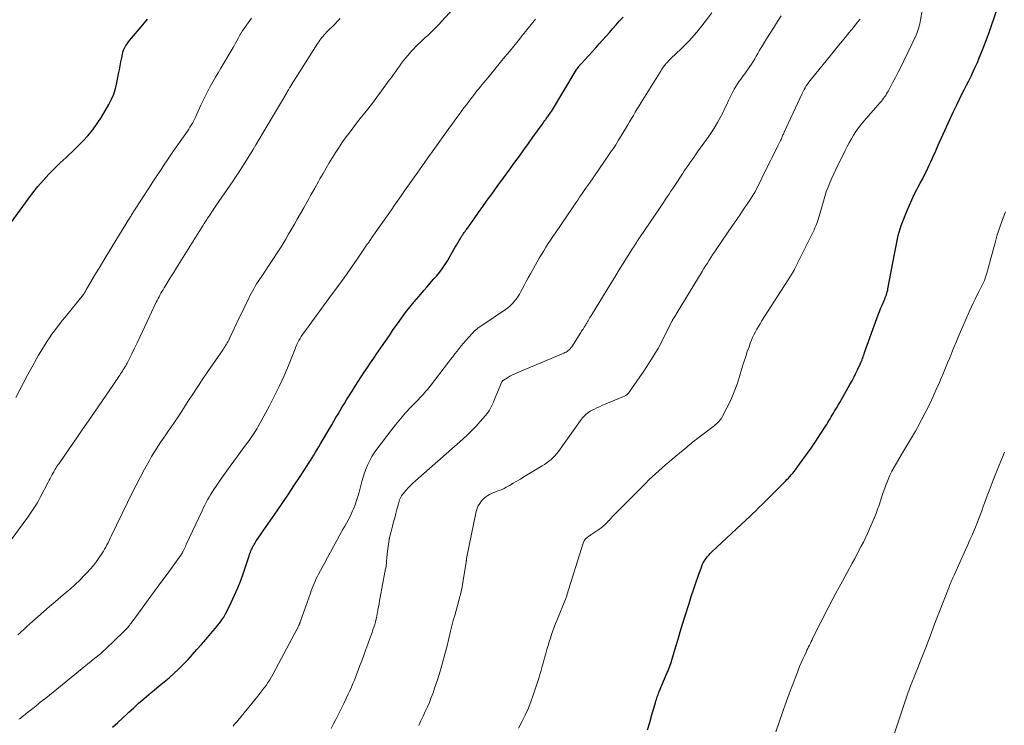
# Model space of a CAD drawing. Units: feet. Extents: x 1945000 to 1950000, y 525000 to 530003.
# Drawn here: x 1945845 to 1946032, y 526946 to 527080 of the extents above; entities that cross this region are included whole.
import ezdxf

# ---------------------------------------------------------------- set-up
doc = ezdxf.new("R2010")
doc.units = ezdxf.units.FT
doc.header["$LTSCALE"] = 100
doc.header["$MEASUREMENT"] = 0
doc.layers.add('CONTOUR INDEX', color=32, linetype='Continuous', lineweight=25)
doc.layers.add('CONTOUR INTERMEDIATE', color=40, linetype='Continuous', lineweight=15)

msp = doc.modelspace()

# ---------------------------------------------------------------- linework, layer by layer
at = {"layer": 'CONTOUR INDEX', "flags": 128}
for points, elevation in [([(1945964.25, 526945.49), (1945964.69, 526946.93), (1945965.11, 526948.36), (1945965.79, 526950.72), (1945965.87, 526950.98), (1945965.95, 526951.24), (1945966.03, 526951.5), (1945966.12, 526951.76), (1945966.21, 526952.02), (1945966.31, 526952.28), (1945966.41, 526952.54), (1945966.51, 526952.79), (1945968.02, 526956.37), (1945968.17, 526956.71), (1945968.3, 526957.06), (1945968.43, 526957.4), (1945968.56, 526957.75), (1945968.68, 526958.1), (1945968.8, 526958.45), (1945968.91, 526958.81), (1945969.02, 526959.16), (1945969.65, 526961.28), (1945970.07, 526962.7), (1945970.5, 526964.11), (1945970.93, 526965.52), (1945971.36, 526966.93), (1945972.17, 526969.49), (1945972.58, 526970.79), (1945973, 526972.08), (1945973.44, 526973.37), (1945973.89, 526974.65), (1945974.51, 526976.37), (1945974.67, 526976.78), (1945974.86, 526977.18), (1945975.08, 526977.56), (1945975.32, 526977.93), (1945975.59, 526978.28), (1945975.88, 526978.63), (1945976.18, 526978.95), (1945976.49, 526979.26), (1945982.99, 526985.32), (1945983.6, 526985.89), (1945984.2, 526986.46), (1945984.8, 526987.04), (1945985.4, 526987.63), (1945986, 526988.21), (1945986.59, 526988.8), (1945987.18, 526989.39), (1945987.78, 526989.98), (1945990.14, 526992.36), (1945990.43, 526992.65), (1945990.72, 526992.95), (1945991, 526993.25), (1945991.28, 526993.55), (1945991.55, 526993.86), (1945991.82, 526994.18), (1945992.08, 526994.5), (1945992.33, 526994.83), (1945993.25, 526996.04), (1945993.95, 526996.98), (1945994.63, 526997.93), (1945995.3, 526998.89), (1945995.95, 526999.86), (1945997.83, 527002.73), (1945998.05, 527003.07), (1945998.27, 527003.41), (1945998.49, 527003.76), (1945998.7, 527004.11), (1945998.91, 527004.47), (1945999.12, 527004.82), (1945999.33, 527005.17), (1945999.54, 527005.52), (1945999.78, 527005.92), (1946000.12, 527006.48), (1946000.44, 527007.03), (1946000.77, 527007.59), (1946001.09, 527008.15), (1946002.69, 527010.98), (1946003.08, 527011.7), (1946003.47, 527012.42), (1946003.83, 527013.15), (1946004.18, 527013.89), (1946004.63, 527014.85), (1946004.74, 527015.12), (1946004.86, 527015.38), (1946004.97, 527015.65), (1946005.07, 527015.92), (1946005.17, 527016.2), (1946005.27, 527016.47), (1946005.37, 527016.74), (1946005.47, 527017.01), (1946007.79, 527023.51), (1946008.03, 527024.17), (1946008.29, 527024.83), (1946008.55, 527025.49), (1946008.83, 527026.14), (1946009.16, 527026.9), (1946009.28, 527027.17), (1946009.39, 527027.44), (1946009.49, 527027.71), (1946009.59, 527027.99), (1946009.69, 527028.26), (1946009.77, 527028.54), (1946009.84, 527028.83), (1946009.9, 527029.11), (1946011.22, 527036), (1946011.34, 527036.64), (1946011.46, 527037.29), (1946011.58, 527037.93), (1946011.7, 527038.58), (1946011.83, 527039.22), (1946011.99, 527039.85), (1946012.19, 527040.48), (1946012.41, 527041.09), (1946013.54, 527043.98), (1946013.96, 527045), (1946014.4, 527046), (1946014.89, 527046.99), (1946015.4, 527047.97), (1946015.59, 527048.32), (1946016.01, 527049.11), (1946016.43, 527049.91), (1946016.84, 527050.72), (1946017.24, 527051.53), (1946017.45, 527051.97), (1946017.73, 527052.57), (1946018.01, 527053.17), (1946018.28, 527053.77), (1946018.55, 527054.37), (1946018.82, 527054.98), (1946019.09, 527055.59), (1946019.35, 527056.19), (1946019.62, 527056.8), (1946020.34, 527058.41), (1946020.98, 527059.82), (1946021.63, 527061.23), (1946022.29, 527062.63), (1946022.97, 527064.02), (1946023.94, 527066), (1946024.36, 527066.86), (1946024.79, 527067.72), (1946025.22, 527068.57), (1946025.65, 527069.43), (1946026.07, 527070.29), (1946026.47, 527071.15), (1946026.86, 527072.02), (1946027.23, 527072.9), (1946027.58, 527073.76), (1946028.1, 527075.07), (1946028.61, 527076.4), (1946029.09, 527077.73), (1946029.56, 527079.06), (1946030.6, 527082.15)], 940), ([(1945843.06, 527041.01), (1945846.74, 527046.1), (1945847.67, 527047.33), (1945848.63, 527048.53), (1945849.65, 527049.69), (1945850.7, 527050.82), (1945851.82, 527051.98), (1945852.34, 527052.5), (1945852.87, 527053.02), (1945853.4, 527053.52), (1945853.95, 527054.02), (1945854.49, 527054.52), (1945855.03, 527055.02), (1945855.56, 527055.53), (1945856.09, 527056.05), (1945857.11, 527057.08), (1945858.09, 527058.14), (1945859.02, 527059.26), (1945859.86, 527060.44), (1945860.65, 527061.66), (1945862.07, 527064.07), (1945862.57, 527065.04), (1945863.01, 527066.04), (1945863.34, 527067.08), (1945863.6, 527068.15), (1945863.92, 527069.86), (1945864.07, 527070.61), (1945864.21, 527071.37), (1945864.36, 527072.13), (1945864.51, 527072.88), (1945864.64, 527073.57), (1945864.74, 527073.97), (1945864.87, 527074.37), (1945865.04, 527074.74), (1945865.24, 527075.1), (1945865.28, 527075.17), (1945865.53, 527075.55), (1945865.79, 527075.92), (1945866.06, 527076.28), (1945866.35, 527076.63), (1945868.21, 527078.78), (1945869.43, 527080.2)], 900), ([(1945862.79, 526946.04), (1945863.75, 526946.87), (1945864.69, 526947.72), (1945865.62, 526948.59), (1945865.87, 526948.83), (1945866.8, 526949.7), (1945867.73, 526950.56), (1945868.69, 526951.39), (1945869.67, 526952.21), (1945869.75, 526952.28), (1945870.69, 526953.05), (1945871.63, 526953.83), (1945872.57, 526954.61), (1945873.51, 526955.39), (1945874.43, 526956.19), (1945875.32, 526957.01), (1945876.19, 526957.87), (1945877.03, 526958.75), (1945877.1, 526958.83), (1945877.95, 526959.77), (1945878.8, 526960.71), (1945879.64, 526961.67), (1945880.47, 526962.63), (1945881.45, 526963.77), (1945881.88, 526964.28), (1945882.3, 526964.79), (1945882.72, 526965.3), (1945883.13, 526965.82), (1945883.52, 526966.36), (1945883.88, 526966.9), (1945884.21, 526967.47), (1945884.52, 526968.06), (1945885.28, 526969.62), (1945885.93, 526971.01), (1945886.53, 526972.41), (1945887.09, 526973.83), (1945887.6, 526975.27), (1945888.68, 526978.47), (1945888.77, 526978.72), (1945888.85, 526978.96), (1945888.94, 526979.2), (1945889.04, 526979.44), (1945889.14, 526979.68), (1945889.24, 526979.91), (1945889.35, 526980.14), (1945889.47, 526980.37), (1945889.49, 526980.39), (1945889.62, 526980.63), (1945889.76, 526980.86), (1945889.9, 526981.09), (1945890.05, 526981.32), (1945890.28, 526981.67), (1945890.55, 526982.06), (1945890.82, 526982.46), (1945891.09, 526982.86), (1945891.36, 526983.25), (1945893.98, 526987.03), (1945895.06, 526988.6), (1945896.13, 526990.18), (1945897.18, 526991.76), (1945898.23, 526993.35), (1945899.63, 526995.49), (1945899.97, 526996.02), (1945900.31, 526996.54), (1945900.64, 526997.06), (1945900.97, 526997.59), (1945901.29, 526998.12), (1945901.62, 526998.65), (1945901.93, 526999.18), (1945902.25, 526999.72), (1945903.99, 527002.68), (1945904.38, 527003.36), (1945904.77, 527004.03), (1945905.17, 527004.7), (1945905.56, 527005.37), (1945905.95, 527006.05), (1945906.35, 527006.72), (1945906.76, 527007.38), (1945907.16, 527008.04), (1945908.21, 527009.72), (1945908.78, 527010.63), (1945909.36, 527011.53), (1945909.95, 527012.43), (1945910.54, 527013.32), (1945911.14, 527014.21), (1945911.73, 527015.1), (1945912.34, 527015.98), (1945912.94, 527016.87), (1945914.54, 527019.19), (1945915.3, 527020.28), (1945916.05, 527021.37), (1945916.82, 527022.45), (1945917.58, 527023.53), (1945918.37, 527024.6), (1945919.17, 527025.65), (1945920.01, 527026.67), (1945920.86, 527027.68), (1945921.87, 527028.84), (1945922.46, 527029.52), (1945923.04, 527030.19), (1945923.63, 527030.86), (1945924.22, 527031.53), (1945924.79, 527032.21), (1945925.33, 527032.92), (1945925.83, 527033.65), (1945926.3, 527034.41), (1945927.56, 527036.55), (1945927.81, 527036.98), (1945928.06, 527037.41), (1945928.31, 527037.84), (1945928.56, 527038.28), (1945928.79, 527038.68), (1945928.92, 527038.91), (1945929.06, 527039.14), (1945929.21, 527039.36), (1945929.36, 527039.58), (1945929.51, 527039.8), (1945929.67, 527040.01), (1945929.82, 527040.23), (1945929.98, 527040.45), (1945931.36, 527042.4), (1945932.2, 527043.56), (1945933.03, 527044.73), (1945933.87, 527045.89), (1945934.71, 527047.05), (1945935.9, 527048.69), (1945936.15, 527049.03), (1945936.4, 527049.37), (1945936.65, 527049.71), (1945936.9, 527050.05), (1945937.15, 527050.4), (1945937.39, 527050.74), (1945937.64, 527051.08), (1945937.89, 527051.42), (1945939.11, 527053.1), (1945939.96, 527054.28), (1945940.82, 527055.46), (1945941.67, 527056.64), (1945942.52, 527057.83), (1945944.29, 527060.28), (1945944.46, 527060.52), (1945944.63, 527060.76), (1945944.81, 527060.99), (1945944.98, 527061.22), (1945945.07, 527061.35), (1945945.2, 527061.52), (1945945.33, 527061.69), (1945945.45, 527061.86), (1945945.57, 527062.04), (1945945.68, 527062.22), (1945945.8, 527062.39), (1945945.91, 527062.57), (1945946.03, 527062.75), (1945950.77, 527070.56), (1945950.88, 527070.74), (1945950.99, 527070.91), (1945951.11, 527071.08), (1945951.23, 527071.25), (1945951.32, 527071.36), (1945951.4, 527071.47), (1945951.48, 527071.57), (1945951.57, 527071.67), (1945951.66, 527071.78), (1945954.45, 527074.82), (1945955.11, 527075.54), (1945955.76, 527076.26), (1945956.41, 527076.99), (1945957.06, 527077.72), (1945957.7, 527078.45), (1945958.35, 527079.18), (1945958.99, 527079.91), (1945959.64, 527080.63)], 920)]:
    msp.add_lwpolyline(points, dxfattribs=dict(at, elevation=elevation))
at = {"layer": 'CONTOUR INTERMEDIATE', "flags": 128}
for points, elevation in [([(1945844.81, 526963.55), (1945845.3, 526963.98), (1945845.43, 526964.1), (1945845.98, 526964.6), (1945846.53, 526965.1), (1945847.08, 526965.6), (1945847.63, 526966.09), (1945848.65, 526967), (1945849.72, 526967.94), (1945850.8, 526968.87), (1945851.89, 526969.79), (1945852.98, 526970.71), (1945853.8, 526971.39), (1945854.76, 526972.2), (1945855.69, 526973.04), (1945856.6, 526973.91), (1945857.48, 526974.8), (1945857.92, 526975.26), (1945858.55, 526975.95), (1945859.16, 526976.66), (1945859.72, 526977.41), (1945860.26, 526978.18), (1945860.79, 526978.97), (1945861.04, 526979.36), (1945861.28, 526979.76), (1945861.5, 526980.16), (1945861.72, 526980.57), (1945861.93, 526980.99), (1945862.13, 526981.4), (1945862.34, 526981.82), (1945862.54, 526982.24), (1945865.59, 526988.6), (1945866.37, 526990.2), (1945867.17, 526991.79), (1945868, 526993.36), (1945868.85, 526994.93), (1945869.77, 526996.59), (1945870.18, 526997.31), (1945870.6, 526998.02), (1945871.04, 526998.72), (1945871.49, 526999.41), (1945871.96, 527000.09), (1945872.43, 527000.77), (1945872.89, 527001.45), (1945873.36, 527002.13), (1945873.83, 527002.81), (1945874.53, 527003.84), (1945875.22, 527004.86), (1945875.91, 527005.9), (1945876.58, 527006.94), (1945877.09, 527007.74), (1945878.02, 527009.17), (1945878.96, 527010.61), (1945879.92, 527012.03), (1945880.88, 527013.45), (1945883.74, 527017.61), (1945883.91, 527017.86), (1945884.07, 527018.11), (1945884.23, 527018.36), (1945884.39, 527018.62), (1945884.54, 527018.88), (1945884.69, 527019.14), (1945884.83, 527019.41), (1945884.96, 527019.68), (1945886.88, 527023.71), (1945887.28, 527024.55), (1945887.68, 527025.38), (1945888.08, 527026.21), (1945888.49, 527027.04), (1945888.85, 527027.76), (1945889.09, 527028.22), (1945889.34, 527028.68), (1945889.59, 527029.14), (1945889.85, 527029.59), (1945890.12, 527030.03), (1945890.4, 527030.47), (1945890.68, 527030.91), (1945890.97, 527031.35), (1945893.31, 527034.86), (1945893.91, 527035.77), (1945894.49, 527036.68), (1945895.07, 527037.6), (1945895.64, 527038.53), (1945896.19, 527039.47), (1945896.74, 527040.4), (1945897.28, 527041.35), (1945897.82, 527042.29), (1945899.05, 527044.46), (1945899.75, 527045.71), (1945900.46, 527046.97), (1945901.17, 527048.22), (1945901.88, 527049.48), (1945902.13, 527049.94), (1945902.72, 527050.96), (1945903.3, 527051.98), (1945903.9, 527053), (1945904.51, 527054.01), (1945905.13, 527055.01), (1945905.77, 527055.99), (1945906.43, 527056.96), (1945907.11, 527057.92), (1945907.83, 527058.89), (1945908.54, 527059.83), (1945909.27, 527060.76), (1945910, 527061.69), (1945910.32, 527062.08), (1945911.21, 527063.2), (1945912.09, 527064.33), (1945912.95, 527065.47), (1945913.81, 527066.62), (1945915.29, 527068.66), (1945915.68, 527069.19), (1945916.06, 527069.73), (1945916.44, 527070.27), (1945916.81, 527070.81), (1945917.19, 527071.35), (1945917.58, 527071.88), (1945918, 527072.4), (1945918.42, 527072.9), (1945919.46, 527074.11), (1945919.87, 527074.57), (1945920.3, 527075.03), (1945920.74, 527075.47), (1945921.19, 527075.89), (1945921.65, 527076.31), (1945922.11, 527076.74), (1945922.57, 527077.16), (1945923.02, 527077.59), (1945923.16, 527077.72), (1945923.67, 527078.22), (1945924.18, 527078.72), (1945924.68, 527079.24), (1945925.17, 527079.76), (1945930.4, 527085.49)], 912), ([(1945885.64, 526946.23), (1945885.88, 526946.5), (1945886.12, 526946.77), (1945886.36, 526947.05), (1945886.59, 526947.33), (1945890.32, 526951.87), (1945890.73, 526952.38), (1945891.13, 526952.89), (1945891.51, 526953.41), (1945891.9, 526953.93), (1945892.26, 526954.46), (1945892.61, 526955.01), (1945892.94, 526955.56), (1945893.26, 526956.13), (1945897.8, 526964.67), (1945897.85, 526964.76), (1945897.9, 526964.85), (1945897.95, 526964.94), (1945897.99, 526965.03), (1945898.07, 526965.18), (1945898.08, 526965.2), (1945898.09, 526965.21), (1945898.09, 526965.23), (1945898.1, 526965.25), (1945898.13, 526965.31), (1945898.14, 526965.33), (1945898.15, 526965.35), (1945898.16, 526965.37), (1945898.16, 526965.38), (1945898.2, 526965.48), (1945898.23, 526965.55), (1945898.25, 526965.61), (1945898.28, 526965.68), (1945898.31, 526965.75), (1945898.31, 526965.77), (1945898.34, 526965.85), (1945898.37, 526965.93), (1945898.4, 526966), (1945898.43, 526966.08), (1945900.31, 526971.43), (1945900.48, 526971.89), (1945900.65, 526972.35), (1945900.83, 526972.81), (1945901.02, 526973.27), (1945901.22, 526973.72), (1945901.42, 526974.17), (1945901.64, 526974.61), (1945901.87, 526975.05), (1945902.9, 526976.98), (1945903.5, 526978.08), (1945904.1, 526979.19), (1945904.7, 526980.29), (1945905.3, 526981.39), (1945905.88, 526982.46), (1945906.2, 526983.03), (1945906.52, 526983.59), (1945906.84, 526984.15), (1945907.17, 526984.71), (1945907.48, 526985.27), (1945907.79, 526985.84), (1945908.06, 526986.42), (1945908.33, 526987.02), (1945908.48, 526987.38), (1945908.79, 526988.17), (1945909.08, 526988.96), (1945909.33, 526989.77), (1945909.57, 526990.58), (1945910.1, 526992.6), (1945910.34, 526993.41), (1945910.6, 526994.22), (1945910.9, 526995.02), (1945911.22, 526995.8), (1945911.59, 526996.56), (1945911.99, 526997.31), (1945912.44, 526998.02), (1945912.93, 526998.72), (1945915.55, 527002.21), (1945916.45, 527003.36), (1945917.38, 527004.49), (1945918.35, 527005.58), (1945919.35, 527006.65), (1945920.8, 527008.15), (1945921.1, 527008.46), (1945921.39, 527008.76), (1945921.68, 527009.07), (1945921.96, 527009.38), (1945922.24, 527009.7), (1945922.52, 527010.02), (1945922.79, 527010.34), (1945923.05, 527010.68), (1945926.52, 527015.21), (1945926.92, 527015.73), (1945927.32, 527016.25), (1945927.72, 527016.77), (1945928.13, 527017.28), (1945928.54, 527017.79), (1945928.95, 527018.3), (1945929.38, 527018.8), (1945929.81, 527019.29), (1945930.97, 527020.61), (1945931.18, 527020.84), (1945931.4, 527021.06), (1945931.63, 527021.26), (1945931.87, 527021.46), (1945932.11, 527021.65), (1945932.36, 527021.84), (1945932.62, 527022.02), (1945932.87, 527022.19), (1945937.3, 527025.18), (1945937.76, 527025.52), (1945938.2, 527025.88), (1945938.61, 527026.28), (1945938.99, 527026.7), (1945939.35, 527027.16), (1945939.68, 527027.62), (1945939.98, 527028.11), (1945940.26, 527028.61), (1945940.49, 527029.04), (1945940.87, 527029.77), (1945941.26, 527030.49), (1945941.65, 527031.21), (1945942.05, 527031.93), (1945943.35, 527034.24), (1945943.75, 527034.94), (1945944.16, 527035.63), (1945944.58, 527036.32), (1945945.01, 527037.01), (1945945.45, 527037.68), (1945945.89, 527038.36), (1945946.34, 527039.03), (1945946.79, 527039.7), (1945950.3, 527044.87), (1945950.67, 527045.4), (1945951.03, 527045.94), (1945951.4, 527046.48), (1945951.77, 527047.02), (1945952.14, 527047.56), (1945952.51, 527048.1), (1945952.88, 527048.63), (1945953.25, 527049.17), (1945956.95, 527054.5), (1945957.21, 527054.88), (1945957.47, 527055.27), (1945957.73, 527055.65), (1945957.99, 527056.04), (1945958.24, 527056.43), (1945958.49, 527056.82), (1945958.73, 527057.22), (1945958.97, 527057.62), (1945960.14, 527059.56), (1945960.51, 527060.17), (1945960.87, 527060.78), (1945961.23, 527061.38), (1945961.6, 527061.99), (1945961.96, 527062.6), (1945962.33, 527063.21), (1945962.7, 527063.81), (1945963.07, 527064.41), (1945966.86, 527070.53), (1945967, 527070.75), (1945967.15, 527070.97), (1945967.3, 527071.18), (1945967.46, 527071.39), (1945967.58, 527071.54), (1945967.68, 527071.67), (1945967.78, 527071.8), (1945967.89, 527071.92), (1945967.99, 527072.04), (1945968.1, 527072.16), (1945968.21, 527072.28), (1945968.32, 527072.4), (1945968.44, 527072.52), (1945968.57, 527072.65), (1945968.75, 527072.83), (1945968.93, 527073.01), (1945969.12, 527073.19), (1945969.31, 527073.37), (1945971.03, 527074.97), (1945971.57, 527075.5), (1945972.1, 527076.04), (1945972.62, 527076.6), (1945973.12, 527077.17), (1945973.61, 527077.75), (1945974.09, 527078.34), (1945974.56, 527078.94), (1945975.03, 527079.54), (1945976.49, 527081.45)], 924), ([(1945939.82, 526945.83), (1945940.46, 526947.05), (1945941.07, 526948.28), (1945941.64, 526949.52), (1945942.14, 526950.8), (1945942.6, 526952.09), (1945943.7, 526955.49), (1945943.87, 526956.01), (1945944.02, 526956.54), (1945944.17, 526957.07), (1945944.31, 526957.6), (1945944.45, 526958.13), (1945944.59, 526958.66), (1945944.74, 526959.19), (1945944.89, 526959.72), (1945945.19, 526960.76), (1945945.4, 526961.47), (1945945.62, 526962.17), (1945945.85, 526962.87), (1945946.08, 526963.57), (1945946.33, 526964.27), (1945946.58, 526964.96), (1945946.84, 526965.65), (1945947.11, 526966.34), (1945948.72, 526970.31), (1945948.75, 526970.4), (1945948.79, 526970.49), (1945948.82, 526970.58), (1945948.85, 526970.67), (1945948.88, 526970.76), (1945948.92, 526970.85), (1945948.95, 526970.94), (1945948.97, 526971.03), (1945952.08, 526980.92), (1945952.14, 526981.07), (1945952.21, 526981.22), (1945952.28, 526981.36), (1945952.37, 526981.5), (1945952.47, 526981.63), (1945952.58, 526981.76), (1945952.7, 526981.87), (1945952.83, 526981.98), (1945952.88, 526982.02), (1945953.05, 526982.15), (1945953.21, 526982.26), (1945953.38, 526982.38), (1945953.54, 526982.5), (1945955.26, 526983.64), (1945955.5, 526983.8), (1945955.73, 526983.98), (1945955.94, 526984.16), (1945956.16, 526984.36), (1945956.36, 526984.56), (1945956.57, 526984.77), (1945956.76, 526984.98), (1945956.96, 526985.2), (1945956.97, 526985.21), (1945957.17, 526985.44), (1945957.37, 526985.66), (1945957.58, 526985.87), (1945957.79, 526986.09), (1945963.93, 526992.29), (1945964.53, 526992.89), (1945965.14, 526993.48), (1945965.76, 526994.05), (1945966.4, 526994.62), (1945967.04, 526995.18), (1945967.68, 526995.73), (1945968.33, 526996.28), (1945968.98, 526996.83), (1945971.72, 526999.1), (1945971.98, 526999.32), (1945972.24, 526999.53), (1945972.49, 526999.74), (1945972.75, 526999.96), (1945973.01, 527000.17), (1945973.28, 527000.38), (1945973.54, 527000.59), (1945973.81, 527000.79), (1945976.89, 527003.13), (1945977.1, 527003.3), (1945977.31, 527003.47), (1945977.52, 527003.66), (1945977.71, 527003.85), (1945977.9, 527004.05), (1945978.07, 527004.26), (1945978.23, 527004.49), (1945978.36, 527004.73), (1945979.35, 527006.57), (1945979.94, 527007.76), (1945980.48, 527008.96), (1945980.95, 527010.19), (1945981.38, 527011.44), (1945982.31, 527014.48), (1945982.6, 527015.39), (1945982.9, 527016.3), (1945983.21, 527017.21), (1945983.53, 527018.11), (1945983.78, 527018.81), (1945983.99, 527019.36), (1945984.21, 527019.9), (1945984.47, 527020.42), (1945984.74, 527020.94), (1945985.02, 527021.45), (1945985.32, 527021.96), (1945985.62, 527022.46), (1945985.93, 527022.96), (1945991.51, 527031.68), (1945991.61, 527031.84), (1945991.71, 527032), (1945991.81, 527032.16), (1945991.9, 527032.33), (1945991.99, 527032.49), (1945992.08, 527032.66), (1945992.17, 527032.83), (1945992.25, 527032.99), (1945995.87, 527040.31), (1945996.05, 527040.7), (1945996.22, 527041.08), (1945996.38, 527041.48), (1945996.53, 527041.87), (1945996.67, 527042.27), (1945996.8, 527042.68), (1945996.92, 527043.08), (1945997.03, 527043.49), (1945997.39, 527044.85), (1945997.64, 527045.74), (1945997.9, 527046.63), (1945998.2, 527047.5), (1945998.52, 527048.37), (1945998.87, 527049.22), (1945999.23, 527050.07), (1945999.61, 527050.92), (1946000.01, 527051.75), (1946001.78, 527055.35), (1946002.15, 527056.08), (1946002.54, 527056.81), (1946002.96, 527057.53), (1946003.38, 527058.24), (1946003.83, 527058.93), (1946004.31, 527059.6), (1946004.81, 527060.25), (1946005.34, 527060.89), (1946008.42, 527064.45), (1946008.64, 527064.71), (1946008.85, 527064.97), (1946009.06, 527065.24), (1946009.26, 527065.51), (1946009.46, 527065.79), (1946009.64, 527066.08), (1946009.81, 527066.37), (1946009.98, 527066.67), (1946010.76, 527068.13), (1946011.31, 527069.17), (1946011.85, 527070.21), (1946012.37, 527071.26), (1946012.89, 527072.31), (1946015.24, 527077.19), (1946015.39, 527077.53), (1946015.53, 527077.89), (1946015.65, 527078.25), (1946015.75, 527078.62), (1946015.84, 527078.99), (1946015.92, 527079.36), (1946016, 527079.74), (1946016.07, 527080.11), (1946016.41, 527081.88)], 936), ([(1945842.02, 526979.42), (1945846.15, 526985.09), (1945846.55, 526985.64), (1945846.95, 526986.2), (1945847.34, 526986.76), (1945847.73, 526987.32), (1945848.1, 526987.89), (1945848.46, 526988.47), (1945848.8, 526989.06), (1945849.13, 526989.66), (1945850.57, 526992.43), (1945850.77, 526992.81), (1945850.96, 526993.18), (1945851.16, 526993.56), (1945851.35, 526993.93), (1945851.49, 526994.2), (1945851.62, 526994.44), (1945851.75, 526994.67), (1945851.89, 526994.9), (1945852.03, 526995.13), (1945852.17, 526995.36), (1945852.32, 526995.59), (1945852.47, 526995.81), (1945852.62, 526996.03), (1945854.68, 526998.97), (1945855.86, 527000.66), (1945857.04, 527002.36), (1945858.21, 527004.06), (1945859.38, 527005.76), (1945862.97, 527011), (1945863.2, 527011.33), (1945863.42, 527011.66), (1945863.65, 527012), (1945863.87, 527012.33), (1945863.96, 527012.47), (1945864.13, 527012.74), (1945864.31, 527013.01), (1945864.49, 527013.28), (1945864.66, 527013.55), (1945864.82, 527013.79), (1945864.92, 527013.94), (1945865.01, 527014.09), (1945865.1, 527014.24), (1945865.19, 527014.39), (1945865.28, 527014.54), (1945865.36, 527014.69), (1945865.44, 527014.84), (1945865.52, 527015), (1945866.41, 527016.79), (1945866.93, 527017.85), (1945867.45, 527018.9), (1945867.96, 527019.96), (1945868.46, 527021.02), (1945871.08, 527026.56), (1945871.25, 527026.91), (1945871.42, 527027.25), (1945871.6, 527027.59), (1945871.78, 527027.93), (1945871.97, 527028.27), (1945872.15, 527028.6), (1945872.35, 527028.94), (1945872.55, 527029.27), (1945873.06, 527030.1), (1945873.52, 527030.85), (1945873.98, 527031.59), (1945874.44, 527032.34), (1945874.9, 527033.08), (1945879.64, 527040.65), (1945879.89, 527041.06), (1945880.15, 527041.47), (1945880.42, 527041.88), (1945880.68, 527042.28), (1945880.82, 527042.51), (1945881.02, 527042.8), (1945881.21, 527043.09), (1945881.41, 527043.39), (1945881.61, 527043.68), (1945881.8, 527043.97), (1945882, 527044.26), (1945882.2, 527044.55), (1945882.4, 527044.84), (1945885.66, 527049.61), (1945886.23, 527050.45), (1945886.78, 527051.28), (1945887.33, 527052.13), (1945887.88, 527052.97), (1945888.41, 527053.82), (1945888.94, 527054.68), (1945889.46, 527055.54), (1945889.98, 527056.4), (1945895.82, 527066.28), (1945895.92, 527066.45), (1945896.03, 527066.63), (1945896.13, 527066.81), (1945896.24, 527066.99), (1945896.37, 527067.22), (1945896.41, 527067.29), (1945896.45, 527067.35), (1945896.49, 527067.41), (1945896.53, 527067.48), (1945896.57, 527067.54), (1945896.61, 527067.6), (1945896.64, 527067.66), (1945896.68, 527067.73), (1945901.73, 527075.68), (1945901.92, 527075.95), (1945902.11, 527076.23), (1945902.3, 527076.5), (1945902.51, 527076.76), (1945902.72, 527077.02), (1945902.94, 527077.27), (1945903.16, 527077.52), (1945903.39, 527077.76), (1945904.92, 527079.3), (1945905.43, 527079.83), (1945905.95, 527080.35)], 908), ([(1945844.4, 527008.49), (1945845.17, 527009.96), (1945845.94, 527011.42), (1945846.73, 527012.87), (1945847.52, 527014.33), (1945848.36, 527015.85), (1945848.75, 527016.53), (1945849.14, 527017.21), (1945849.55, 527017.88), (1945849.97, 527018.54), (1945850.4, 527019.19), (1945850.83, 527019.84), (1945851.28, 527020.49), (1945851.74, 527021.12), (1945851.78, 527021.17), (1945852.26, 527021.82), (1945852.75, 527022.47), (1945853.25, 527023.11), (1945853.76, 527023.75), (1945857.26, 527028.04), (1945857.29, 527028.08), (1945857.32, 527028.12), (1945857.35, 527028.17), (1945857.38, 527028.21), (1945857.41, 527028.26), (1945857.44, 527028.3), (1945857.46, 527028.35), (1945857.49, 527028.39), (1945857.54, 527028.5), (1945857.6, 527028.6), (1945857.65, 527028.69), (1945857.7, 527028.79), (1945857.76, 527028.89), (1945858.93, 527030.86), (1945859.57, 527031.94), (1945860.22, 527033.02), (1945860.87, 527034.1), (1945861.52, 527035.18), (1945866, 527042.5), (1945866.05, 527042.57), (1945866.1, 527042.65), (1945866.15, 527042.73), (1945866.2, 527042.81), (1945866.25, 527042.89), (1945866.29, 527042.96), (1945866.34, 527043.04), (1945866.39, 527043.12), (1945869.66, 527048.18), (1945870.43, 527049.37), (1945871.21, 527050.56), (1945871.99, 527051.74), (1945872.78, 527052.92), (1945872.84, 527053.01), (1945873.61, 527054.14), (1945874.37, 527055.26), (1945875.15, 527056.38), (1945875.92, 527057.5), (1945876.98, 527059.01), (1945877.23, 527059.37), (1945877.47, 527059.74), (1945877.7, 527060.12), (1945877.92, 527060.5), (1945878.13, 527060.88), (1945878.33, 527061.27), (1945878.52, 527061.67), (1945878.71, 527062.07), (1945879.55, 527063.92), (1945879.97, 527064.82), (1945880.4, 527065.72), (1945880.85, 527066.61), (1945881.32, 527067.48), (1945881.8, 527068.36), (1945882.29, 527069.22), (1945882.79, 527070.08), (1945883.3, 527070.94), (1945885.65, 527074.88), (1945885.89, 527075.3), (1945886.13, 527075.71), (1945886.36, 527076.13), (1945886.59, 527076.56), (1945886.92, 527077.19), (1945886.98, 527077.3), (1945887.04, 527077.41), (1945887.1, 527077.52), (1945887.16, 527077.62), (1945887.22, 527077.73), (1945887.29, 527077.84), (1945887.36, 527077.94), (1945887.43, 527078.04), (1945889.17, 527080.43)], 904), ([(1945844.99, 526947.51), (1945845.24, 526947.68), (1945845.48, 526947.85), (1945845.72, 526948.03), (1945845.95, 526948.22), (1945846.18, 526948.4), (1945846.42, 526948.59), (1945846.65, 526948.78), (1945846.88, 526948.96), (1945847.64, 526949.57), (1945848.26, 526950.06), (1945848.87, 526950.55), (1945849.48, 526951.04), (1945850.09, 526951.53), (1945859.43, 526959.07), (1945859.95, 526959.5), (1945860.46, 526959.93), (1945860.95, 526960.38), (1945861.44, 526960.83), (1945864.95, 526964.16), (1945865.13, 526964.34), (1945865.31, 526964.53), (1945865.49, 526964.72), (1945865.66, 526964.92), (1945865.82, 526965.12), (1945865.98, 526965.32), (1945866.14, 526965.53), (1945866.3, 526965.74), (1945868.37, 526968.55), (1945869.56, 526970.17), (1945870.75, 526971.79), (1945871.93, 526973.42), (1945873.12, 526975.04), (1945875.73, 526978.63), (1945875.78, 526978.71), (1945875.84, 526978.79), (1945875.89, 526978.87), (1945875.94, 526978.95), (1945875.98, 526979.03), (1945876.03, 526979.11), (1945876.07, 526979.2), (1945876.11, 526979.28), (1945876.28, 526979.63), (1945876.4, 526979.89), (1945876.53, 526980.15), (1945876.65, 526980.41), (1945876.77, 526980.67), (1945879.75, 526987.04), (1945880, 526987.55), (1945880.26, 526988.07), (1945880.53, 526988.58), (1945880.8, 526989.09), (1945881.09, 526989.59), (1945881.38, 526990.08), (1945881.69, 526990.57), (1945882, 526991.05), (1945882.57, 526991.91), (1945883.18, 526992.81), (1945883.8, 526993.71), (1945884.43, 526994.59), (1945885.07, 526995.48), (1945888.4, 527000), (1945888.67, 527000.36), (1945888.94, 527000.73), (1945889.2, 527001.11), (1945889.47, 527001.48), (1945889.72, 527001.86), (1945889.97, 527002.24), (1945890.21, 527002.63), (1945890.43, 527003.03), (1945892.55, 527006.92), (1945893.53, 527008.8), (1945894.47, 527010.71), (1945895.33, 527012.64), (1945896.15, 527014.6), (1945897.4, 527017.74), (1945897.57, 527018.14), (1945897.75, 527018.54), (1945897.94, 527018.93), (1945898.14, 527019.32), (1945898.35, 527019.7), (1945898.57, 527020.08), (1945898.81, 527020.44), (1945899.07, 527020.8), (1945904.35, 527027.95), (1945905.54, 527029.58), (1945906.72, 527031.22), (1945907.89, 527032.87), (1945909.04, 527034.53), (1945911.11, 527037.55), (1945911.22, 527037.7), (1945911.33, 527037.86), (1945911.44, 527038.02), (1945911.55, 527038.18), (1945911.66, 527038.34), (1945911.77, 527038.5), (1945911.88, 527038.66), (1945911.99, 527038.82), (1945915.68, 527044.09), (1945916.3, 527044.98), (1945916.93, 527045.88), (1945917.55, 527046.77), (1945918.18, 527047.66), (1945918.81, 527048.56), (1945919.43, 527049.45), (1945920.06, 527050.35), (1945920.69, 527051.24), (1945921.59, 527052.52), (1945921.88, 527052.92), (1945922.17, 527053.33), (1945922.46, 527053.74), (1945922.75, 527054.14), (1945923.04, 527054.55), (1945923.33, 527054.96), (1945923.62, 527055.36), (1945923.91, 527055.77), (1945926.76, 527059.73), (1945927.2, 527060.35), (1945927.64, 527060.96), (1945928.09, 527061.57), (1945928.54, 527062.18), (1945929, 527062.79), (1945929.45, 527063.4), (1945929.91, 527064), (1945930.37, 527064.61), (1945931.26, 527065.78), (1945931.59, 527066.2), (1945931.92, 527066.62), (1945932.25, 527067.04), (1945932.59, 527067.45), (1945932.93, 527067.87), (1945933.27, 527068.28), (1945933.61, 527068.69), (1945933.95, 527069.11), (1945936.38, 527072.05), (1945937.22, 527073.07), (1945938.06, 527074.09), (1945938.89, 527075.11), (1945939.72, 527076.14), (1945940.54, 527077.17), (1945941.37, 527078.2), (1945942.21, 527079.22), (1945943.05, 527080.24)], 916), ([(1945904.28, 526945.78), (1945904.72, 526946.62), (1945905.16, 526947.49), (1945905.66, 526948.49), (1945906.15, 526949.48), (1945906.63, 526950.48), (1945907.11, 526951.48), (1945907.48, 526952.27), (1945907.79, 526952.93), (1945908.09, 526953.6), (1945908.38, 526954.27), (1945908.66, 526954.95), (1945908.94, 526955.63), (1945909.2, 526956.31), (1945909.46, 526957), (1945909.72, 526957.68), (1945910.05, 526958.59), (1945910.44, 526959.65), (1945910.82, 526960.72), (1945911.21, 526961.78), (1945911.6, 526962.85), (1945912.01, 526963.97), (1945912.18, 526964.48), (1945912.35, 526964.99), (1945912.51, 526965.5), (1945912.65, 526966.01), (1945912.78, 526966.53), (1945912.9, 526967.05), (1945913.01, 526967.57), (1945913.11, 526968.1), (1945913.13, 526968.23), (1945913.23, 526968.82), (1945913.34, 526969.42), (1945913.44, 526970.01), (1945913.55, 526970.6), (1945914.45, 526975.42), (1945914.49, 526975.62), (1945914.53, 526975.83), (1945914.57, 526976.03), (1945914.62, 526976.24), (1945914.66, 526976.44), (1945914.69, 526976.65), (1945914.72, 526976.86), (1945914.73, 526977.06), (1945914.74, 526977.15), (1945914.76, 526977.4), (1945914.78, 526977.65), (1945914.8, 526977.9), (1945914.82, 526978.15), (1945914.93, 526979.4), (1945915.04, 526980.27), (1945915.17, 526981.13), (1945915.34, 526981.99), (1945915.55, 526982.84), (1945915.89, 526984.12), (1945916.1, 526984.91), (1945916.31, 526985.71), (1945916.52, 526986.5), (1945916.73, 526987.29), (1945917.01, 526988.36), (1945917.08, 526988.62), (1945917.16, 526988.87), (1945917.25, 526989.12), (1945917.35, 526989.37), (1945917.46, 526989.61), (1945917.59, 526989.84), (1945917.73, 526990.06), (1945917.9, 526990.27), (1945918.41, 526990.86), (1945918.84, 526991.36), (1945919.3, 526991.83), (1945919.77, 526992.29), (1945920.25, 526992.73), (1945929.22, 527000.62), (1945930.09, 527001.41), (1945930.94, 527002.23), (1945931.76, 527003.08), (1945932.55, 527003.95), (1945933.56, 527005.09), (1945933.82, 527005.42), (1945934.07, 527005.75), (1945934.29, 527006.11), (1945934.5, 527006.47), (1945934.69, 527006.85), (1945934.87, 527007.23), (1945935.04, 527007.61), (1945935.21, 527008), (1945936.64, 527011.45), (1945936.69, 527011.56), (1945936.76, 527011.66), (1945936.85, 527011.74), (1945936.95, 527011.81), (1945937.69, 527012.25), (1945938.18, 527012.53), (1945938.67, 527012.79), (1945939.17, 527013.02), (1945939.68, 527013.25), (1945948.37, 527016.9), (1945948.59, 527017.01), (1945948.81, 527017.12), (1945949.02, 527017.25), (1945949.23, 527017.4), (1945949.41, 527017.56), (1945949.59, 527017.73), (1945949.75, 527017.92), (1945949.89, 527018.12), (1945951.62, 527020.84), (1945951.76, 527021.06), (1945951.9, 527021.28), (1945952.04, 527021.49), (1945952.18, 527021.71), (1945952.27, 527021.85), (1945952.36, 527022), (1945952.46, 527022.16), (1945952.55, 527022.31), (1945952.65, 527022.46), (1945952.74, 527022.61), (1945952.83, 527022.76), (1945952.92, 527022.91), (1945953.01, 527023.07), (1945953.09, 527023.2), (1945953.22, 527023.43), (1945953.35, 527023.65), (1945953.48, 527023.87), (1945953.62, 527024.09), (1945957.32, 527030.15), (1945958.05, 527031.35), (1945958.79, 527032.54), (1945959.54, 527033.74), (1945960.29, 527034.93), (1945961.43, 527036.74), (1945961.61, 527037.03), (1945961.79, 527037.31), (1945961.97, 527037.59), (1945962.16, 527037.87), (1945962.34, 527038.15), (1945962.53, 527038.43), (1945962.72, 527038.7), (1945962.9, 527038.98), (1945966.55, 527044.36), (1945966.91, 527044.91), (1945967.28, 527045.45), (1945967.64, 527045.99), (1945968.01, 527046.53), (1945968.37, 527047.07), (1945968.73, 527047.61), (1945969.09, 527048.16), (1945969.45, 527048.7), (1945970.91, 527050.93), (1945971.26, 527051.45), (1945971.61, 527051.97), (1945971.96, 527052.49), (1945972.32, 527053), (1945972.68, 527053.52), (1945973.05, 527054.03), (1945973.41, 527054.54), (1945973.78, 527055.05), (1945975.48, 527057.42), (1945976.21, 527058.47), (1945976.9, 527059.55), (1945977.55, 527060.66), (1945978.17, 527061.78), (1945978.6, 527062.63), (1945978.97, 527063.35), (1945979.33, 527064.08), (1945979.67, 527064.81), (1945980.01, 527065.54), (1945980.2, 527065.95), (1945980.45, 527066.47), (1945980.73, 527066.99), (1945981.03, 527067.49), (1945981.35, 527067.98), (1945981.69, 527068.45), (1945982.03, 527068.93), (1945982.37, 527069.41), (1945982.71, 527069.89), (1945983.67, 527071.24), (1945984, 527071.72), (1945984.32, 527072.21), (1945984.62, 527072.7), (1945984.91, 527073.21), (1945985.2, 527073.72), (1945985.49, 527074.22), (1945985.78, 527074.72), (1945986.08, 527075.22), (1945986.85, 527076.48), (1945987.54, 527077.58), (1945988.22, 527078.68), (1945988.92, 527079.77), (1945989.63, 527080.85)], 928), ([(1945920.86, 526946.36), (1945921.29, 526947.22), (1945921.72, 526948.09), (1945922.12, 526948.96), (1945922.52, 526949.84), (1945922.89, 526950.72), (1945923.25, 526951.61), (1945923.58, 526952.52), (1945923.89, 526953.43), (1945924.41, 526955.02), (1945924.92, 526956.62), (1945925.39, 526958.22), (1945925.83, 526959.84), (1945926.24, 526961.46), (1945926.89, 526964.21), (1945926.95, 526964.46), (1945927.02, 526964.72), (1945927.08, 526964.97), (1945927.14, 526965.22), (1945927.14, 526965.24), (1945927.2, 526965.49), (1945927.27, 526965.73), (1945927.34, 526965.97), (1945927.41, 526966.22), (1945927.48, 526966.46), (1945927.55, 526966.7), (1945927.63, 526966.94), (1945927.7, 526967.19), (1945928.23, 526969.06), (1945928.54, 526970.25), (1945928.83, 526971.44), (1945929.08, 526972.64), (1945929.3, 526973.85), (1945929.86, 526977.27), (1945929.88, 526977.36), (1945929.89, 526977.45), (1945929.9, 526977.53), (1945929.91, 526977.62), (1945929.92, 526977.7), (1945929.93, 526977.79), (1945929.94, 526977.88), (1945929.96, 526977.96), (1945931.79, 526986.89), (1945931.95, 526987.44), (1945932.16, 526987.96), (1945932.45, 526988.44), (1945932.79, 526988.9), (1945932.99, 526989.13), (1945933.28, 526989.43), (1945933.6, 526989.71), (1945933.95, 526989.94), (1945934.31, 526990.15), (1945934.7, 526990.33), (1945935.09, 526990.5), (1945935.49, 526990.65), (1945935.9, 526990.79), (1945936.31, 526990.94), (1945936.71, 526991.1), (1945937.1, 526991.29), (1945937.48, 526991.49), (1945938.1, 526991.85), (1945938.79, 526992.25), (1945939.47, 526992.65), (1945940.15, 526993.05), (1945940.83, 526993.46), (1945944.3, 526995.55), (1945944.74, 526995.82), (1945945.16, 526996.12), (1945945.57, 526996.43), (1945945.97, 526996.76), (1945946.35, 526997.11), (1945946.71, 526997.47), (1945947.04, 526997.87), (1945947.36, 526998.27), (1945951.55, 527004.12), (1945951.75, 527004.38), (1945951.95, 527004.64), (1945952.17, 527004.88), (1945952.39, 527005.12), (1945952.63, 527005.35), (1945952.88, 527005.55), (1945953.14, 527005.74), (1945953.42, 527005.91), (1945953.76, 527006.09), (1945954.21, 527006.33), (1945954.68, 527006.56), (1945955.15, 527006.77), (1945955.62, 527006.98), (1945959.93, 527008.79), (1945960.04, 527008.84), (1945960.14, 527008.89), (1945960.24, 527008.96), (1945960.33, 527009.02), (1945960.42, 527009.1), (1945960.51, 527009.18), (1945960.58, 527009.27), (1945960.65, 527009.36), (1945962.81, 527012.44), (1945963.42, 527013.31), (1945964.02, 527014.2), (1945964.6, 527015.09), (1945965.17, 527015.99), (1945965.73, 527016.9), (1945966.27, 527017.82), (1945966.78, 527018.75), (1945967.27, 527019.7), (1945968.96, 527023.06), (1945968.99, 527023.12), (1945969.01, 527023.17), (1945969.04, 527023.23), (1945969.07, 527023.28), (1945969.11, 527023.36), (1945969.12, 527023.37), (1945969.19, 527023.48), (1945969.44, 527023.89), (1945969.56, 527024.08), (1945969.68, 527024.27), (1945969.8, 527024.46), (1945969.92, 527024.65), (1945974.65, 527032.42), (1945974.97, 527032.95), (1945975.3, 527033.48), (1945975.63, 527034), (1945975.96, 527034.53), (1945976.29, 527035.05), (1945976.63, 527035.57), (1945976.98, 527036.08), (1945977.32, 527036.59), (1945980.4, 527041.09), (1945980.74, 527041.59), (1945981.08, 527042.09), (1945981.43, 527042.59), (1945981.77, 527043.09), (1945982.32, 527043.89), (1945982.7, 527044.44), (1945983.07, 527044.99), (1945983.44, 527045.55), (1945983.8, 527046.1), (1945984.47, 527047.13), (1945984.5, 527047.17), (1945984.52, 527047.22), (1945984.55, 527047.26), (1945984.57, 527047.3), (1945984.6, 527047.35), (1945984.62, 527047.39), (1945984.65, 527047.44), (1945984.67, 527047.48), (1945987.25, 527052.68), (1945987.58, 527053.35), (1945987.92, 527054.03), (1945988.26, 527054.71), (1945988.6, 527055.38), (1945989.02, 527056.22), (1945989.15, 527056.48), (1945989.28, 527056.74), (1945989.4, 527057), (1945989.52, 527057.25), (1945989.61, 527057.44), (1945989.69, 527057.61), (1945989.76, 527057.78), (1945989.84, 527057.95), (1945989.91, 527058.11), (1945989.98, 527058.28), (1945990.06, 527058.45), (1945990.13, 527058.62), (1945990.21, 527058.79), (1945993.61, 527066.12), (1945993.79, 527066.49), (1945993.98, 527066.87), (1945994.19, 527067.23), (1945994.4, 527067.59), (1945994.63, 527067.94), (1945994.87, 527068.29), (1945995.12, 527068.62), (1945995.38, 527068.95), (1945999, 527073.37), (1945999.76, 527074.3), (1946000.52, 527075.22), (1946001.28, 527076.15), (1946002.04, 527077.07), (1946002.5, 527077.62), (1946003.03, 527078.27), (1946003.56, 527078.93), (1946004.08, 527079.59), (1946004.59, 527080.26)], 932), ([(1945988.63, 526945.12), (1945989.87, 526948.81), (1945989.93, 526948.99), (1945989.99, 526949.18), (1945990.06, 526949.36), (1945990.12, 526949.54), (1945990.19, 526949.72), (1945990.25, 526949.9), (1945990.32, 526950.08), (1945990.39, 526950.26), (1945991.17, 526952.35), (1945991.54, 526953.33), (1945991.91, 526954.31), (1945992.28, 526955.28), (1945992.65, 526956.26), (1945992.87, 526956.81), (1945993.14, 526957.51), (1945993.42, 526958.2), (1945993.72, 526958.89), (1945994.03, 526959.57), (1945994.35, 526960.26), (1945994.51, 526960.59), (1945994.67, 526960.93), (1945994.83, 526961.26), (1945995, 526961.59), (1945995.17, 526961.92), (1945995.33, 526962.26), (1945995.5, 526962.59), (1945995.67, 526962.92), (1945998.58, 526968.64), (1945999.46, 526970.33), (1946000.34, 526972.01), (1946001.24, 526973.69), (1946002.14, 526975.36), (1946003.1, 526977.09), (1946003.54, 526977.89), (1946003.97, 526978.69), (1946004.4, 526979.5), (1946004.83, 526980.3), (1946005.25, 526981.11), (1946005.65, 526981.93), (1946006.03, 526982.76), (1946006.4, 526983.59), (1946007.32, 526985.78), (1946007.63, 526986.55), (1946007.93, 526987.34), (1946008.21, 526988.13), (1946008.48, 526988.92), (1946008.74, 526989.72), (1946009, 526990.52), (1946009.28, 526991.31), (1946009.57, 526992.1), (1946009.59, 526992.17), (1946009.91, 526992.98), (1946010.26, 526993.78), (1946010.66, 526994.56), (1946011.07, 526995.33), (1946012.45, 526997.7), (1946012.83, 526998.34), (1946013.21, 526998.98), (1946013.6, 526999.61), (1946013.99, 527000.24), (1946014.38, 527000.87), (1946014.76, 527001.51), (1946015.13, 527002.15), (1946015.48, 527002.81), (1946017.14, 527006), (1946017.81, 527007.33), (1946018.46, 527008.67), (1946019.07, 527010.02), (1946019.67, 527011.38), (1946020.01, 527012.19), (1946020.42, 527013.16), (1946020.83, 527014.12), (1946021.22, 527015.09), (1946021.62, 527016.06), (1946022.02, 527017.03), (1946022.42, 527018), (1946022.83, 527018.97), (1946023.24, 527019.94), (1946025.29, 527024.73), (1946025.65, 527025.55), (1946026.03, 527026.37), (1946026.42, 527027.18), (1946026.82, 527027.98), (1946027.26, 527028.82), (1946027.45, 527029.2), (1946027.64, 527029.57), (1946027.83, 527029.95), (1946028.01, 527030.33), (1946028.18, 527030.72), (1946028.33, 527031.11), (1946028.47, 527031.5), (1946028.6, 527031.9), (1946028.65, 527032.05), (1946028.78, 527032.52), (1946028.92, 527033), (1946029.05, 527033.48), (1946029.18, 527033.96), (1946030.21, 527037.84), (1946030.64, 527039.33), (1946031.1, 527040.81), (1946031.62, 527042.27), (1946032.17, 527043.72)], 944), ([(1946010.67, 526943.54), (1946012.18, 526948.11), (1946012.37, 526948.67), (1946012.56, 526949.24), (1946012.75, 526949.81), (1946012.94, 526950.38), (1946013.13, 526950.95), (1946013.33, 526951.51), (1946013.53, 526952.07), (1946013.74, 526952.63), (1946013.9, 526953.07), (1946014.2, 526953.84), (1946014.5, 526954.62), (1946014.8, 526955.39), (1946015.11, 526956.17), (1946015.54, 526957.27), (1946016.06, 526958.56), (1946016.56, 526959.85), (1946017.07, 526961.15), (1946017.57, 526962.45), (1946018.07, 526963.75), (1946018.56, 526965.04), (1946019.06, 526966.34), (1946019.56, 526967.64), (1946021.48, 526972.61), (1946021.59, 526972.89), (1946021.71, 526973.18), (1946021.82, 526973.46), (1946021.94, 526973.74), (1946022.06, 526974.02), (1946022.18, 526974.3), (1946022.31, 526974.58), (1946022.43, 526974.86), (1946024.63, 526979.66), (1946025.04, 526980.58), (1946025.45, 526981.51), (1946025.85, 526982.44), (1946026.25, 526983.37), (1946026.5, 526983.95), (1946026.76, 526984.59), (1946027.02, 526985.24), (1946027.27, 526985.89), (1946027.51, 526986.54), (1946027.75, 526987.2), (1946027.98, 526987.85), (1946028.22, 526988.51), (1946028.46, 526989.16), (1946028.71, 526989.84), (1946029.08, 526990.83), (1946029.46, 526991.82), (1946029.84, 526992.81), (1946030.24, 526993.79), (1946030.5, 526994.44), (1946031.01, 526995.67), (1946031.52, 526996.91), (1946032.03, 526998.15)], 948)]:
    msp.add_lwpolyline(points, dxfattribs=dict(at, elevation=elevation))

doc.saveas('drawing.dxf')
